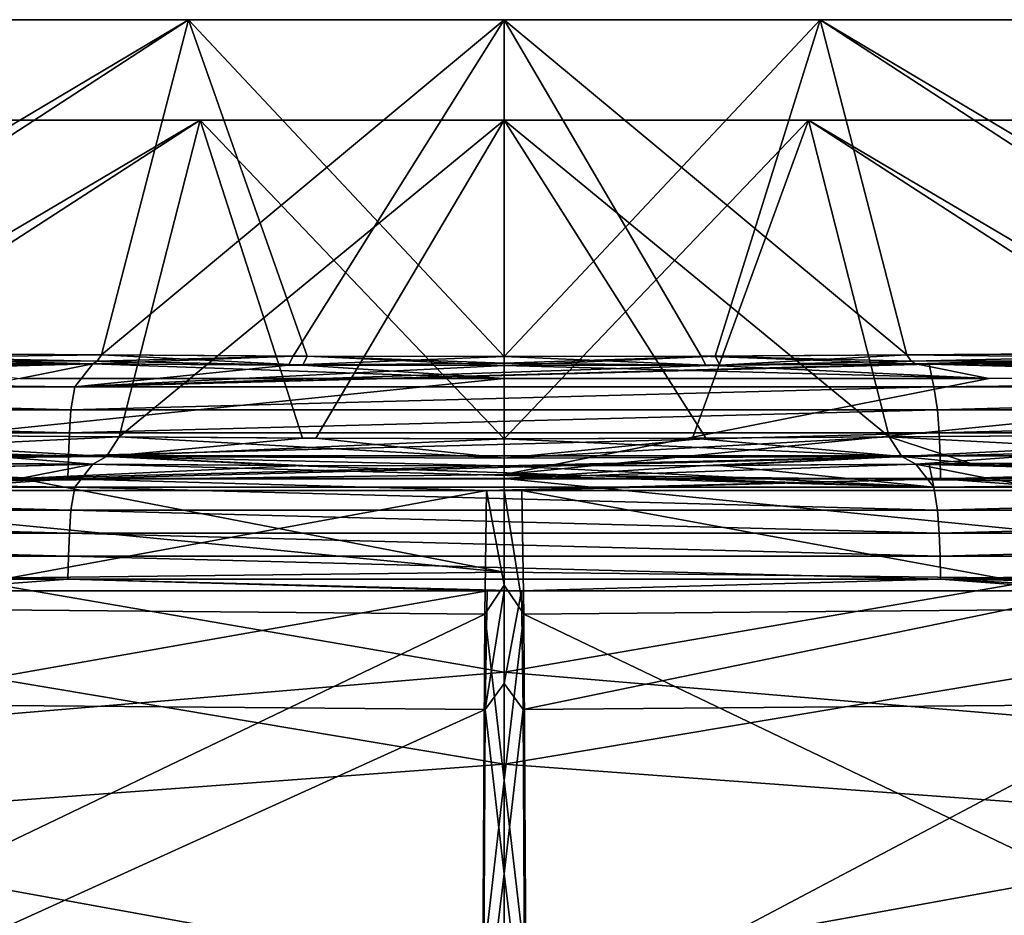
# Model space of a CAD drawing. Units: millimetres. Extents: x -948 to 948, y 0 to 595.
# Drawn here: x -19 to 20, y 431 to 466 of the extents above; entities that cross this region are included whole.
import ezdxf

# ---------------------------------------------------------------- set-up
doc = ezdxf.new("R2010")
doc.units = ezdxf.units.MM
doc.header["$LTSCALE"] = 21.359881
for name, color, linetype in [('10', 7, 'CONTINUOUS'), ('106', 7, 'CONTINUOUS'), ('11', 7, 'CONTINUOUS'), ('114', 7, 'CONTINUOUS'), ('115', 7, 'CONTINUOUS'), ('116', 7, 'CONTINUOUS'), ('12', 7, 'CONTINUOUS'), ('121', 7, 'CONTINUOUS'), ('122', 7, 'CONTINUOUS'), ('125', 7, 'CONTINUOUS'), ('126', 7, 'CONTINUOUS'), ('127', 7, 'CONTINUOUS'), ('128', 7, 'CONTINUOUS'), ('136', 7, 'CONTINUOUS'), ('137', 7, 'CONTINUOUS'), ('140', 7, 'CONTINUOUS'), ('142', 7, 'CONTINUOUS'), ('143', 7, 'CONTINUOUS'), ('145', 7, 'CONTINUOUS'), ('146', 7, 'CONTINUOUS'), ('147', 7, 'CONTINUOUS'), ('148', 7, 'CONTINUOUS'), ('17', 7, 'CONTINUOUS'), ('18', 7, 'CONTINUOUS'), ('203', 7, 'CONTINUOUS'), ('21', 7, 'CONTINUOUS'), ('22', 7, 'CONTINUOUS'), ('23', 7, 'CONTINUOUS'), ('24', 7, 'CONTINUOUS'), ('34', 7, 'CONTINUOUS'), ('35', 7, 'CONTINUOUS'), ('38', 7, 'CONTINUOUS'), ('40', 7, 'CONTINUOUS'), ('41', 7, 'CONTINUOUS'), ('42', 7, 'CONTINUOUS'), ('43', 7, 'CONTINUOUS'), ('45', 7, 'CONTINUOUS'), ('46', 7, 'CONTINUOUS'), ('47', 7, 'CONTINUOUS'), ('48', 7, 'CONTINUOUS'), ('7', 7, 'CONTINUOUS'), ('8', 7, 'CONTINUOUS')]:
    doc.layers.add(name, color=color, linetype=linetype)

msp = doc.modelspace()

# ---------------------------------------------------------------- linework, layer by layer
at = {"layer": '10', "linetype": 'Continuous'}
for points in [[(-22.424, 462.4, -3276.879), (-12.136, 462.4, -3270.005), (-33.321, 449.88, -3262.571), (-22.424, 462.4, -3276.879)], [(-33.321, 449.88, -3262.571), (-12.136, 462.4, -3270.005), (-15.357, 449.762, -3251.97), (-33.321, 449.88, -3262.571)], [(-12.136, 462.4, -3328.602), (-22.424, 462.4, -3321.728), (-31.496, 449.876, -3337.62), (-12.136, 462.4, -3328.602)], [(-15.357, 449.762, -3346.636), (-12.136, 462.4, -3328.602), (-31.496, 449.876, -3337.62), (-15.357, 449.762, -3346.636)], [(-8.049, 449.71, -3348.485), (-12.136, 462.4, -3328.602), (-15.357, 449.762, -3346.636), (-8.049, 449.71, -3348.485)], [(-12.136, 462.4, -3270.005), (0, 462.4, -3267.591), (-15.357, 449.762, -3251.97), (-12.136, 462.4, -3270.005)], [(-15.357, 449.762, -3251.97), (0, 462.4, -3267.591), (-7.516, 449.708, -3250.034), (-15.357, 449.762, -3251.97)], [(0, 462.4, -3331.016), (-12.136, 462.4, -3328.602), (0, 449.691, -3349.166), (0, 462.4, -3331.016)], [(0, 449.691, -3349.166), (-12.136, 462.4, -3328.602), (-8.049, 449.71, -3348.485), (0, 449.691, -3349.166)], [(-7.516, 449.708, -3250.034), (0, 462.4, -3267.591), (0, 449.691, -3249.44), (-7.516, 449.708, -3250.034)]]:
    msp.add_3dface(points, dxfattribs=at)
at = {"layer": '106', "linetype": 'Continuous'}
for points in [[(-30.466, 466.4, -3311.905), (-32.974, 466.4, -3299.303), (30.466, 466.4, -3311.905), (-30.466, 466.4, -3311.905)], [(-32.974, 466.4, -3299.303), (-30.466, 466.4, -3286.701), (32.974, 466.4, -3299.303), (-32.974, 466.4, -3299.303)], [(30.466, 466.4, -3311.905), (-32.974, 466.4, -3299.303), (32.974, 466.4, -3299.303), (30.466, 466.4, -3311.905)], [(-23.311, 466.4, -3322.614), (-30.466, 466.4, -3311.905), (23.311, 466.4, -3322.614), (-23.311, 466.4, -3322.614)], [(23.311, 466.4, -3322.614), (-30.466, 466.4, -3311.905), (30.466, 466.4, -3311.905), (23.311, 466.4, -3322.614)], [(-30.466, 466.4, -3286.701), (-23.311, 466.4, -3275.993), (30.466, 466.4, -3286.701), (-30.466, 466.4, -3286.701)], [(32.974, 466.4, -3299.303), (-30.466, 466.4, -3286.701), (30.466, 466.4, -3286.701), (32.974, 466.4, -3299.303)], [(-12.602, 466.4, -3329.769), (-23.311, 466.4, -3322.614), (12.602, 466.4, -3329.769), (-12.602, 466.4, -3329.769)], [(12.602, 466.4, -3329.769), (-23.311, 466.4, -3322.614), (23.311, 466.4, -3322.614), (12.602, 466.4, -3329.769)], [(-23.311, 466.4, -3275.993), (-12.602, 466.4, -3268.837), (23.311, 466.4, -3275.993), (-23.311, 466.4, -3275.993)], [(30.466, 466.4, -3286.701), (-23.311, 466.4, -3275.993), (23.311, 466.4, -3275.993), (30.466, 466.4, -3286.701)], [(-12.602, 466.4, -3268.837), (0, 466.4, -3266.33), (12.602, 466.4, -3268.837), (-12.602, 466.4, -3268.837)], [(0, 466.4, -3332.277), (-12.602, 466.4, -3329.769), (12.602, 466.4, -3329.769), (0, 466.4, -3332.277)], [(23.311, 466.4, -3275.993), (-12.602, 466.4, -3268.837), (12.602, 466.4, -3268.837), (23.311, 466.4, -3275.993)]]:
    msp.add_3dface(points, dxfattribs=at)
at = {"layer": '11', "linetype": 'Continuous'}
msp.add_3dface([(-41.164, 448.031, -3374.497), (-16.419, 448.679, -3349.753), (-33.619, 448.792, -3340.183), (-41.164, 448.031, -3374.497)], dxfattribs=at)
at = {"layer": '114', "linetype": 'Continuous'}
for points in [[(12.136, 462.4, -3328.602), (0, 462.4, -3331.016), (15.357, 449.762, -3346.636), (12.136, 462.4, -3328.602)], [(0, 462.4, -3331.016), (0, 449.691, -3349.166), (8.049, 449.71, -3348.485), (0, 462.4, -3331.016)], [(15.357, 449.762, -3346.636), (0, 462.4, -3331.016), (8.049, 449.71, -3348.485), (15.357, 449.762, -3346.636)], [(0, 462.4, -3267.591), (12.136, 462.4, -3270.005), (0, 449.691, -3249.44), (0, 462.4, -3267.591)], [(0, 449.691, -3249.44), (12.136, 462.4, -3270.005), (7.516, 449.708, -3250.034), (0, 449.691, -3249.44)], [(7.516, 449.708, -3250.034), (12.136, 462.4, -3270.005), (15.357, 449.762, -3251.97), (7.516, 449.708, -3250.034)], [(12.136, 462.4, -3270.005), (22.424, 462.4, -3276.879), (33.321, 449.88, -3262.571), (12.136, 462.4, -3270.005)], [(15.357, 449.762, -3251.97), (12.136, 462.4, -3270.005), (33.321, 449.88, -3262.571), (15.357, 449.762, -3251.97)], [(22.424, 462.4, -3321.728), (12.136, 462.4, -3328.602), (31.496, 449.876, -3337.62), (22.424, 462.4, -3321.728)], [(31.496, 449.876, -3337.62), (12.136, 462.4, -3328.602), (15.357, 449.762, -3346.636), (31.496, 449.876, -3337.62)]]:
    msp.add_3dface(points, dxfattribs=at)
at = {"layer": '115', "linetype": 'Continuous'}
for points in [[(16.419, 448.679, -3349.753), (16.948, 448.665, -3350.281), (18.621, 448.698, -3348.966), (16.419, 448.679, -3349.753)], [(16.948, 448.665, -3350.281), (58.735, 448.239, -3358.038), (18.621, 448.698, -3348.966), (16.948, 448.665, -3350.281)], [(16.948, 448.665, -3350.281), (41.717, 448.017, -3375.05), (58.735, 448.239, -3358.038), (16.948, 448.665, -3350.281)], [(18.621, 448.698, -3348.966), (58.735, 448.239, -3358.038), (33.619, 448.792, -3340.183), (18.621, 448.698, -3348.966)]]:
    msp.add_3dface(points, dxfattribs=at)
at = {"layer": '116', "linetype": 'Continuous'}
msp.add_3dface([(38.551, 448.099, -3226.723), (16.419, 448.679, -3248.854), (35.563, 448.796, -3260.111), (38.551, 448.099, -3226.723)], dxfattribs=at)
at = {"layer": '12', "linetype": 'Continuous'}
for points in [[(-35.563, 448.796, -3260.111), (-16.419, 448.679, -3248.854), (-39.81, 448.735, -3259.493), (-35.563, 448.796, -3260.111)], [(-16.419, 448.679, -3248.854), (-22.792, 448.512, -3242.481), (-39.81, 448.735, -3259.493), (-16.419, 448.679, -3248.854)]]:
    msp.add_3dface(points, dxfattribs=at)
at = {"layer": '121', "linetype": 'Continuous'}
for points in [[(0.684, 443.627, -3542.688), (0, 443.627, -3542.688), (0, 439.929, -3570.601), (0.684, 443.627, -3542.688)], [(0.684, 443.627, -3542.688), (0, 439.929, -3570.601), (0.758, 438.886, -3574.193), (0.684, 443.627, -3542.688)], [(23.706, 443.627, -3542.683), (0.684, 443.627, -3542.688), (0.758, 438.886, -3574.193), (23.706, 443.627, -3542.683)], [(23.706, 443.627, -3542.683), (0.758, 438.886, -3574.193), (26.364, 439.099, -3573.51), (23.706, 443.627, -3542.683)], [(0, 439.929, -3570.601), (0, 432.336, -3589.057), (0.758, 438.886, -3574.193), (0, 439.929, -3570.601)], [(0.758, 438.886, -3574.193), (0, 432.336, -3589.057), (0.828, 425.597, -3598.462), (0.758, 438.886, -3574.193)], [(0.758, 438.886, -3574.193), (0.828, 425.597, -3598.462), (26.364, 439.099, -3573.51), (0.758, 438.886, -3574.193)], [(26.364, 439.099, -3573.51), (0.828, 425.597, -3598.462), (28.825, 426.164, -3597.678), (26.364, 439.099, -3573.51)], [(0, 432.336, -3589.057), (0, 420.463, -3603.856), (0.828, 425.597, -3598.462), (0, 432.336, -3589.057)]]:
    msp.add_3dface(points, dxfattribs=at)
at = {"layer": '122', "linetype": 'Continuous'}
for points in [[(0, 448.098, -3226.688), (19.331, 448.099, -3226.692), (42.682, 443.881, -3197.411), (0, 448.098, -3226.688)], [(0, 444.373, -3199.101), (0, 448.098, -3226.688), (42.682, 443.881, -3197.411), (0, 444.373, -3199.101)], [(19.331, 448.099, -3226.692), (38.551, 448.099, -3226.723), (42.682, 443.881, -3197.411), (19.331, 448.099, -3226.692)], [(0, 436.716, -3180.82), (0, 444.373, -3199.101), (42.682, 443.881, -3197.411), (0, 436.716, -3180.82)], [(46.165, 433.298, -3175.948), (0, 436.716, -3180.82), (42.682, 443.881, -3197.411), (46.165, 433.298, -3175.948)], [(0, 424.702, -3166.096), (0, 436.716, -3180.82), (46.165, 433.298, -3175.948), (0, 424.702, -3166.096)], [(49.478, 415.934, -3159.166), (0, 424.702, -3166.096), (46.165, 433.298, -3175.948), (49.478, 415.934, -3159.166)]]:
    msp.add_3dface(points, dxfattribs=at)
at = {"layer": '125', "linetype": 'Continuous'}
for points in [[(15.357, 449.762, -3251.97), (33.321, 449.88, -3262.571), (15.865, 448.978, -3250.488), (15.357, 449.762, -3251.97)], [(33.321, 449.88, -3262.571), (16.419, 448.679, -3248.854), (15.865, 448.978, -3250.488), (33.321, 449.88, -3262.571)], [(16.419, 448.679, -3248.854), (33.321, 449.88, -3262.571), (35.563, 448.796, -3260.111), (16.419, 448.679, -3248.854)]]:
    msp.add_3dface(points, dxfattribs=at)
at = {"layer": '126', "linetype": 'Continuous'}
for points in [[(0, 449.691, -3249.44), (7.516, 449.708, -3250.034), (15.865, 448.978, -3250.488), (0, 449.691, -3249.44)], [(0, 448.908, -3247.878), (0, 449.691, -3249.44), (15.865, 448.978, -3250.488), (0, 448.908, -3247.878)], [(7.516, 449.708, -3250.034), (15.357, 449.762, -3251.97), (15.865, 448.978, -3250.488), (7.516, 449.708, -3250.034)], [(8.037, 448.625, -3246.784), (0, 448.608, -3246.156), (15.865, 448.978, -3250.488), (8.037, 448.625, -3246.784)], [(0, 448.608, -3246.156), (0, 448.908, -3247.878), (15.865, 448.978, -3250.488), (0, 448.608, -3246.156)], [(16.419, 448.679, -3248.854), (8.037, 448.625, -3246.784), (15.865, 448.978, -3250.488), (16.419, 448.679, -3248.854)]]:
    msp.add_3dface(points, dxfattribs=at)
at = {"layer": '127', "linetype": 'Continuous'}
for points in [[(0, 448.908, -3350.729), (15.357, 449.762, -3346.636), (8.049, 449.71, -3348.485), (0, 448.908, -3350.729)], [(15.357, 449.762, -3346.636), (0, 448.908, -3350.729), (15.865, 448.978, -3348.118), (15.357, 449.762, -3346.636)], [(0, 449.691, -3349.166), (0, 448.908, -3350.729), (8.049, 449.71, -3348.485), (0, 449.691, -3349.166)], [(0, 448.608, -3352.451), (8.605, 448.627, -3351.73), (15.865, 448.978, -3348.118), (0, 448.608, -3352.451)], [(0, 448.908, -3350.729), (0, 448.608, -3352.451), (15.865, 448.978, -3348.118), (0, 448.908, -3350.729)], [(8.605, 448.627, -3351.73), (16.419, 448.679, -3349.753), (15.865, 448.978, -3348.118), (8.605, 448.627, -3351.73)]]:
    msp.add_3dface(points, dxfattribs=at)
at = {"layer": '128', "linetype": 'Continuous'}
for points in [[(31.496, 449.876, -3337.62), (15.357, 449.762, -3346.636), (33.619, 448.792, -3340.183), (31.496, 449.876, -3337.62)], [(15.357, 449.762, -3346.636), (18.621, 448.698, -3348.966), (33.619, 448.792, -3340.183), (15.357, 449.762, -3346.636)], [(18.621, 448.698, -3348.966), (15.357, 449.762, -3346.636), (15.865, 448.978, -3348.118), (18.621, 448.698, -3348.966)], [(16.419, 448.679, -3349.753), (18.621, 448.698, -3348.966), (15.865, 448.978, -3348.118), (16.419, 448.679, -3349.753)]]:
    msp.add_3dface(points, dxfattribs=at)
at = {"layer": '136', "linetype": 'Continuous'}
for points in [[(0.001, 443.851, -3571.426), (0, 447.625, -3542.793), (0.778, 442.696, -3575.414), (0.001, 443.851, -3571.426)], [(0, 447.625, -3542.793), (0.703, 447.625, -3542.793), (0.778, 442.696, -3575.414), (0, 447.625, -3542.793)], [(0.703, 447.625, -3542.793), (23.724, 447.625, -3542.789), (26.389, 442.92, -3574.706), (0.703, 447.625, -3542.793)], [(0.778, 442.696, -3575.414), (0.703, 447.625, -3542.793), (26.389, 442.92, -3574.706), (0.778, 442.696, -3575.414)], [(-0.001, 436.061, -3590.601), (0.001, 443.851, -3571.426), (0.778, 442.696, -3575.414), (-0.001, 436.061, -3590.601)], [(28.867, 429.234, -3600.24), (0.778, 442.696, -3575.414), (26.389, 442.92, -3574.706), (28.867, 429.234, -3600.24)], [(0.856, 428.634, -3601.063), (-0.001, 436.061, -3590.601), (0.778, 442.696, -3575.414), (0.856, 428.634, -3601.063)], [(0.856, 428.634, -3601.063), (0.778, 442.696, -3575.414), (28.867, 429.234, -3600.24), (0.856, 428.634, -3601.063)], [(-0.004, 423.944, -3606.06), (-0.001, 436.061, -3590.601), (0.856, 428.634, -3601.063), (-0.004, 423.944, -3606.06)]]:
    msp.add_3dface(points, dxfattribs=at)
at = {"layer": '137', "linetype": 'Continuous'}
for points in [[(0, 452.097, -3226.583), (0.001, 448.268, -3198.183), (19.331, 452.097, -3226.587), (0, 452.097, -3226.583)], [(0.001, 448.268, -3198.183), (38.551, 452.098, -3226.618), (19.331, 452.097, -3226.587), (0.001, 448.268, -3198.183)], [(38.551, 452.098, -3226.618), (0.001, 448.268, -3198.183), (42.682, 447.725, -3196.293), (38.551, 452.098, -3226.618)], [(0.001, 448.268, -3198.183), (-0.001, 440.383, -3179.168), (42.682, 447.725, -3196.293), (0.001, 448.268, -3198.183)], [(42.682, 447.725, -3196.293), (-0.001, 440.383, -3179.168), (46.193, 436.491, -3173.549), (42.682, 447.725, -3196.293)], [(-0.001, 440.383, -3179.168), (-0.004, 428.09, -3163.793), (46.193, 436.491, -3173.549), (-0.001, 440.383, -3179.168)], [(46.193, 436.491, -3173.549), (-0.004, 428.09, -3163.793), (49.509, 418.272, -3155.922), (46.193, 436.491, -3173.549)]]:
    msp.add_3dface(points, dxfattribs=at)
at = {"layer": '140', "linetype": 'Continuous'}
for points in [[(0, 466.4, -3266.33), (0, 452.968, -3247.146), (7.862, 452.984, -3247.766), (0, 466.4, -3266.33)], [(12.602, 466.4, -3268.837), (0, 466.4, -3266.33), (16.065, 453.039, -3249.788), (12.602, 466.4, -3268.837)], [(16.065, 453.039, -3249.788), (0, 466.4, -3266.33), (7.862, 452.984, -3247.766), (16.065, 453.039, -3249.788)], [(0, 452.968, -3351.461), (0, 466.4, -3332.277), (12.602, 466.4, -3329.769), (0, 452.968, -3351.461)], [(0, 452.968, -3351.461), (12.602, 466.4, -3329.769), (8.419, 452.987, -3350.749), (0, 452.968, -3351.461)], [(8.419, 452.987, -3350.749), (12.602, 466.4, -3329.769), (16.065, 453.039, -3348.819), (8.419, 452.987, -3350.749)], [(12.602, 466.4, -3329.769), (23.311, 466.4, -3322.614), (32.953, 453.152, -3339.392), (12.602, 466.4, -3329.769)], [(16.065, 453.039, -3348.819), (12.602, 466.4, -3329.769), (32.953, 453.152, -3339.392), (16.065, 453.039, -3348.819)], [(23.311, 466.4, -3275.993), (12.602, 466.4, -3268.837), (34.856, 453.156, -3260.866), (23.311, 466.4, -3275.993)], [(34.856, 453.156, -3260.866), (12.602, 466.4, -3268.837), (16.065, 453.039, -3249.788), (34.856, 453.156, -3260.866)]]:
    msp.add_3dface(points, dxfattribs=at)
at = {"layer": '142', "linetype": 'Continuous'}
for points in [[(16.419, 452.678, -3248.749), (43.816, 452.093, -3226.636), (35.601, 452.795, -3260.051), (16.419, 452.678, -3248.749)], [(16.419, 452.678, -3248.749), (38.551, 452.098, -3226.618), (43.816, 452.093, -3226.636), (16.419, 452.678, -3248.749)]]:
    msp.add_3dface(points, dxfattribs=at)
at = {"layer": '143', "linetype": 'Continuous'}
for points in [[(16.948, 452.664, -3350.386), (16.419, 452.678, -3349.858), (18.626, 452.696, -3349.076), (16.948, 452.664, -3350.386)], [(41.717, 452.015, -3375.155), (16.948, 452.664, -3350.386), (18.626, 452.696, -3349.076), (41.717, 452.015, -3375.155)], [(33.66, 452.791, -3340.247), (41.717, 452.015, -3375.155), (18.626, 452.696, -3349.076), (33.66, 452.791, -3340.247)]]:
    msp.add_3dface(points, dxfattribs=at)
at = {"layer": '145', "linetype": 'Continuous'}
for points in [[(16.065, 453.039, -3348.819), (32.953, 453.152, -3339.392), (16.235, 452.777, -3349.313), (16.065, 453.039, -3348.819)], [(32.953, 453.152, -3339.392), (16.419, 452.678, -3349.858), (16.235, 452.777, -3349.313), (32.953, 453.152, -3339.392)], [(16.419, 452.678, -3349.858), (32.953, 453.152, -3339.392), (18.626, 452.696, -3349.076), (16.419, 452.678, -3349.858)], [(32.953, 453.152, -3339.392), (33.66, 452.791, -3340.247), (18.626, 452.696, -3349.076), (32.953, 453.152, -3339.392)]]:
    msp.add_3dface(points, dxfattribs=at)
at = {"layer": '146', "linetype": 'Continuous'}
for points in [[(0, 452.707, -3351.982), (0, 452.968, -3351.461), (8.419, 452.987, -3350.749), (0, 452.707, -3351.982)], [(8.605, 452.626, -3351.834), (0, 452.607, -3352.556), (8.419, 452.987, -3350.749), (8.605, 452.626, -3351.834)], [(0, 452.607, -3352.556), (0, 452.707, -3351.982), (8.419, 452.987, -3350.749), (0, 452.607, -3352.556)], [(8.605, 452.626, -3351.834), (8.419, 452.987, -3350.749), (16.065, 453.039, -3348.819), (8.605, 452.626, -3351.834)], [(8.605, 452.626, -3351.834), (16.065, 453.039, -3348.819), (16.235, 452.777, -3349.313), (8.605, 452.626, -3351.834)], [(16.419, 452.678, -3349.858), (8.605, 452.626, -3351.834), (16.235, 452.777, -3349.313), (16.419, 452.678, -3349.858)]]:
    msp.add_3dface(points, dxfattribs=at)
at = {"layer": '147', "linetype": 'Continuous'}
for points in [[(0, 452.968, -3247.146), (8.037, 452.623, -3246.679), (7.862, 452.984, -3247.766), (0, 452.968, -3247.146)], [(8.037, 452.623, -3246.679), (0, 452.968, -3247.146), (0, 452.707, -3246.625), (8.037, 452.623, -3246.679)], [(16.065, 453.039, -3249.788), (7.862, 452.984, -3247.766), (16.235, 452.777, -3249.294), (16.065, 453.039, -3249.788)], [(8.037, 452.623, -3246.679), (16.419, 452.678, -3248.749), (7.862, 452.984, -3247.766), (8.037, 452.623, -3246.679)], [(7.862, 452.984, -3247.766), (16.419, 452.678, -3248.749), (16.235, 452.777, -3249.294), (7.862, 452.984, -3247.766)], [(0, 452.607, -3246.051), (8.037, 452.623, -3246.679), (0, 452.707, -3246.625), (0, 452.607, -3246.051)]]:
    msp.add_3dface(points, dxfattribs=at)
at = {"layer": '148', "linetype": 'Continuous'}
for points in [[(34.856, 453.156, -3260.866), (16.065, 453.039, -3249.788), (35.601, 452.795, -3260.051), (34.856, 453.156, -3260.866)], [(35.601, 452.795, -3260.051), (16.065, 453.039, -3249.788), (16.235, 452.777, -3249.294), (35.601, 452.795, -3260.051)], [(16.419, 452.678, -3248.749), (35.601, 452.795, -3260.051), (16.235, 452.777, -3249.294), (16.419, 452.678, -3248.749)]]:
    msp.add_3dface(points, dxfattribs=at)
at = {"layer": '17', "linetype": 'Continuous'}
for points in [[(-0.684, 443.627, -3542.688), (-23.706, 443.627, -3542.683), (-26.364, 439.099, -3573.51), (-0.684, 443.627, -3542.688)], [(-0.758, 438.886, -3574.193), (-0.684, 443.627, -3542.688), (-26.364, 439.099, -3573.51), (-0.758, 438.886, -3574.193)], [(0, 443.627, -3542.688), (-0.684, 443.627, -3542.688), (-0.758, 438.886, -3574.193), (0, 443.627, -3542.688)], [(0, 443.627, -3542.688), (-0.758, 438.886, -3574.193), (0, 439.929, -3570.601), (0, 443.627, -3542.688)], [(0, 439.929, -3570.601), (-0.758, 438.886, -3574.193), (0, 432.336, -3589.057), (0, 439.929, -3570.601)], [(-28.825, 426.164, -3597.678), (-0.758, 438.886, -3574.193), (-26.364, 439.099, -3573.51), (-28.825, 426.164, -3597.678)], [(-0.828, 425.597, -3598.462), (-0.758, 438.886, -3574.193), (-28.825, 426.164, -3597.678), (-0.828, 425.597, -3598.462)], [(-0.758, 438.886, -3574.193), (-0.828, 425.597, -3598.462), (0, 432.336, -3589.057), (-0.758, 438.886, -3574.193)], [(0, 432.336, -3589.057), (-0.828, 425.597, -3598.462), (0, 420.463, -3603.856), (0, 432.336, -3589.057)]]:
    msp.add_3dface(points, dxfattribs=at)
at = {"layer": '18', "linetype": 'Continuous'}
for points in [[(-42.682, 443.881, -3197.411), (-38.551, 448.099, -3226.723), (0, 444.373, -3199.101), (-42.682, 443.881, -3197.411)], [(-38.551, 448.099, -3226.723), (-19.331, 448.099, -3226.692), (0, 444.373, -3199.101), (-38.551, 448.099, -3226.723)], [(-19.331, 448.099, -3226.692), (0, 448.098, -3226.688), (0, 444.373, -3199.101), (-19.331, 448.099, -3226.692)], [(0, 436.716, -3180.82), (-42.682, 443.881, -3197.411), (0, 444.373, -3199.101), (0, 436.716, -3180.82)], [(-46.165, 433.298, -3175.948), (-42.682, 443.881, -3197.411), (0, 436.716, -3180.82), (-46.165, 433.298, -3175.948)], [(0, 424.702, -3166.096), (-46.165, 433.298, -3175.948), (0, 436.716, -3180.82), (0, 424.702, -3166.096)], [(-49.478, 415.934, -3159.166), (-46.165, 433.298, -3175.948), (0, 424.702, -3166.096), (-49.478, 415.934, -3159.166)]]:
    msp.add_3dface(points, dxfattribs=at)
at = {"layer": '203', "linetype": 'Continuous'}
for points in [[(-22.424, 462.4, -3321.728), (-12.136, 462.4, -3328.602), (-22.424, 462.4, -3276.879), (-22.424, 462.4, -3321.728)], [(-22.424, 462.4, -3276.879), (-12.136, 462.4, -3328.602), (-12.136, 462.4, -3270.005), (-22.424, 462.4, -3276.879)], [(-12.136, 462.4, -3328.602), (0, 462.4, -3331.016), (-12.136, 462.4, -3270.005), (-12.136, 462.4, -3328.602)], [(-12.136, 462.4, -3270.005), (0, 462.4, -3331.016), (0, 462.4, -3267.591), (-12.136, 462.4, -3270.005)], [(0, 462.4, -3267.591), (0, 462.4, -3331.016), (12.136, 462.4, -3328.602), (0, 462.4, -3267.591)], [(12.136, 462.4, -3270.005), (0, 462.4, -3267.591), (12.136, 462.4, -3328.602), (12.136, 462.4, -3270.005)], [(22.424, 462.4, -3276.879), (12.136, 462.4, -3270.005), (22.424, 462.4, -3321.728), (22.424, 462.4, -3276.879)], [(22.424, 462.4, -3321.728), (12.136, 462.4, -3270.005), (12.136, 462.4, -3328.602), (22.424, 462.4, -3321.728)]]:
    msp.add_3dface(points, dxfattribs=at)
at = {"layer": '21', "linetype": 'Continuous'}
for points in [[(-33.321, 449.88, -3262.571), (-15.357, 449.762, -3251.97), (-35.563, 448.796, -3260.111), (-33.321, 449.88, -3262.571)], [(-35.563, 448.796, -3260.111), (-15.357, 449.762, -3251.97), (-15.865, 448.978, -3250.488), (-35.563, 448.796, -3260.111)], [(-16.419, 448.679, -3248.854), (-35.563, 448.796, -3260.111), (-15.865, 448.978, -3250.488), (-16.419, 448.679, -3248.854)]]:
    msp.add_3dface(points, dxfattribs=at)
at = {"layer": '22', "linetype": 'Continuous'}
for points in [[(-15.865, 448.978, -3250.488), (-15.357, 449.762, -3251.97), (0, 448.908, -3247.878), (-15.865, 448.978, -3250.488)], [(-15.357, 449.762, -3251.97), (-7.516, 449.708, -3250.034), (0, 448.908, -3247.878), (-15.357, 449.762, -3251.97)], [(-7.516, 449.708, -3250.034), (0, 449.691, -3249.44), (0, 448.908, -3247.878), (-7.516, 449.708, -3250.034)], [(-8.037, 448.625, -3246.784), (-16.419, 448.679, -3248.854), (-15.865, 448.978, -3250.488), (-8.037, 448.625, -3246.784)], [(0, 448.608, -3246.156), (-8.037, 448.625, -3246.784), (-15.865, 448.978, -3250.488), (0, 448.608, -3246.156)], [(0, 448.608, -3246.156), (-15.865, 448.978, -3250.488), (0, 448.908, -3247.878), (0, 448.608, -3246.156)]]:
    msp.add_3dface(points, dxfattribs=at)
at = {"layer": '23', "linetype": 'Continuous'}
for points in [[(-8.049, 449.71, -3348.485), (-15.357, 449.762, -3346.636), (-15.865, 448.978, -3348.118), (-8.049, 449.71, -3348.485)], [(0, 449.691, -3349.166), (-8.049, 449.71, -3348.485), (-15.865, 448.978, -3348.118), (0, 449.691, -3349.166)], [(0, 449.691, -3349.166), (-15.865, 448.978, -3348.118), (0, 448.908, -3350.729), (0, 449.691, -3349.166)], [(-16.419, 448.679, -3349.753), (-8.605, 448.627, -3351.73), (-15.865, 448.978, -3348.118), (-16.419, 448.679, -3349.753)], [(-8.605, 448.627, -3351.73), (0, 448.608, -3352.451), (-15.865, 448.978, -3348.118), (-8.605, 448.627, -3351.73)], [(-15.865, 448.978, -3348.118), (0, 448.608, -3352.451), (0, 448.908, -3350.729), (-15.865, 448.978, -3348.118)]]:
    msp.add_3dface(points, dxfattribs=at)
at = {"layer": '24', "linetype": 'Continuous'}
for points in [[(-16.419, 448.679, -3349.753), (-31.496, 449.876, -3337.62), (-33.619, 448.792, -3340.183), (-16.419, 448.679, -3349.753)], [(-31.496, 449.876, -3337.62), (-16.419, 448.679, -3349.753), (-15.865, 448.978, -3348.118), (-31.496, 449.876, -3337.62)], [(-15.357, 449.762, -3346.636), (-31.496, 449.876, -3337.62), (-15.865, 448.978, -3348.118), (-15.357, 449.762, -3346.636)]]:
    msp.add_3dface(points, dxfattribs=at)
at = {"layer": '34', "linetype": 'Continuous'}
for points in [[(-0.712, 447.625, -3542.793), (-0.778, 442.696, -3575.414), (-26.389, 442.92, -3574.705), (-0.712, 447.625, -3542.793)], [(-24.03, 447.625, -3542.788), (-0.712, 447.625, -3542.793), (-26.389, 442.92, -3574.705), (-24.03, 447.625, -3542.788)], [(-0.778, 442.696, -3575.414), (-0.712, 447.625, -3542.793), (0.001, 443.851, -3571.426), (-0.778, 442.696, -3575.414)], [(-0.712, 447.625, -3542.793), (0, 447.625, -3542.793), (0.001, 443.851, -3571.426), (-0.712, 447.625, -3542.793)], [(-0.001, 436.061, -3590.601), (-0.778, 442.696, -3575.414), (0.001, 443.851, -3571.426), (-0.001, 436.061, -3590.601)], [(-26.389, 442.92, -3574.705), (-0.778, 442.696, -3575.414), (-28.867, 429.235, -3600.239), (-26.389, 442.92, -3574.705)], [(-0.778, 442.696, -3575.414), (-0.856, 428.634, -3601.063), (-28.867, 429.235, -3600.239), (-0.778, 442.696, -3575.414)], [(-0.856, 428.634, -3601.063), (-0.778, 442.696, -3575.414), (-0.001, 436.061, -3590.601), (-0.856, 428.634, -3601.063)], [(-0.004, 423.944, -3606.06), (-0.856, 428.634, -3601.063), (-0.001, 436.061, -3590.601), (-0.004, 423.944, -3606.06)]]:
    msp.add_3dface(points, dxfattribs=at)
at = {"layer": '35', "linetype": 'Continuous'}
for points in [[(-19.331, 452.097, -3226.587), (-42.682, 447.725, -3196.293), (0, 452.097, -3226.583), (-19.331, 452.097, -3226.587)], [(0, 452.097, -3226.583), (-42.682, 447.725, -3196.293), (0.001, 448.268, -3198.183), (0, 452.097, -3226.583)], [(0.001, 448.268, -3198.183), (-42.682, 447.725, -3196.293), (-0.001, 440.383, -3179.168), (0.001, 448.268, -3198.183)], [(-42.682, 447.725, -3196.293), (-46.193, 436.491, -3173.549), (-0.001, 440.383, -3179.168), (-42.682, 447.725, -3196.293)], [(-0.001, 440.383, -3179.168), (-46.193, 436.491, -3173.549), (-0.004, 428.09, -3163.793), (-0.001, 440.383, -3179.168)], [(-46.193, 436.491, -3173.549), (-49.509, 418.272, -3155.922), (-0.004, 428.09, -3163.793), (-46.193, 436.491, -3173.549)]]:
    msp.add_3dface(points, dxfattribs=at)
at = {"layer": '38', "linetype": 'Continuous'}
for points in [[(-34.856, 453.156, -3260.866), (-16.065, 453.039, -3249.788), (-12.602, 466.4, -3268.837), (-34.856, 453.156, -3260.866)], [(-23.311, 466.4, -3275.993), (-34.856, 453.156, -3260.866), (-12.602, 466.4, -3268.837), (-23.311, 466.4, -3275.993)], [(-16.065, 453.039, -3348.819), (-32.953, 453.152, -3339.392), (-12.602, 466.4, -3329.769), (-16.065, 453.039, -3348.819)], [(-12.602, 466.4, -3329.769), (-32.953, 453.152, -3339.392), (-23.311, 466.4, -3322.614), (-12.602, 466.4, -3329.769)], [(-16.065, 453.039, -3249.788), (-7.862, 452.984, -3247.766), (-12.602, 466.4, -3268.837), (-16.065, 453.039, -3249.788)], [(-8.419, 452.987, -3350.749), (-16.065, 453.039, -3348.819), (0, 466.4, -3332.277), (-8.419, 452.987, -3350.749)], [(0, 466.4, -3332.277), (-16.065, 453.039, -3348.819), (-12.602, 466.4, -3329.769), (0, 466.4, -3332.277)], [(0, 452.968, -3247.146), (0, 466.4, -3266.33), (-12.602, 466.4, -3268.837), (0, 452.968, -3247.146)], [(-7.862, 452.984, -3247.766), (0, 452.968, -3247.146), (-12.602, 466.4, -3268.837), (-7.862, 452.984, -3247.766)], [(0, 452.968, -3351.461), (-8.419, 452.987, -3350.749), (0, 466.4, -3332.277), (0, 452.968, -3351.461)]]:
    msp.add_3dface(points, dxfattribs=at)
at = {"layer": '40', "linetype": 'Continuous'}
for points in [[(-41.164, 452.03, -3374.602), (-16.419, 452.678, -3349.858), (-17.136, 451.761, -3384.846), (-41.164, 452.03, -3374.602)], [(-17.136, 451.761, -3384.846), (-16.419, 452.678, -3349.858), (-8.605, 452.626, -3351.834), (-17.136, 451.761, -3384.846)], [(16.948, 452.664, -3350.386), (-17.136, 451.761, -3384.846), (16.419, 452.678, -3349.858), (16.948, 452.664, -3350.386)], [(16.419, 452.678, -3349.858), (-17.136, 451.761, -3384.846), (8.605, 452.626, -3351.834), (16.419, 452.678, -3349.858)], [(17.136, 451.761, -3384.846), (-17.136, 451.761, -3384.846), (16.948, 452.664, -3350.386), (17.136, 451.761, -3384.846)], [(8.605, 452.626, -3351.834), (-17.136, 451.761, -3384.846), (0, 452.607, -3352.556), (8.605, 452.626, -3351.834)], [(0, 452.607, -3352.556), (-17.136, 451.761, -3384.846), (-8.605, 452.626, -3351.834), (0, 452.607, -3352.556)], [(41.717, 452.015, -3375.155), (17.136, 451.761, -3384.846), (16.948, 452.664, -3350.386), (41.717, 452.015, -3375.155)], [(-51.858, 450.844, -3419.869), (-51.407, 451.761, -3384.846), (-17.286, 450.844, -3419.869), (-51.858, 450.844, -3419.869)], [(-51.407, 451.761, -3384.846), (-48.311, 451.842, -3381.75), (-17.136, 451.761, -3384.846), (-51.407, 451.761, -3384.846)], [(-51.407, 451.761, -3384.846), (-17.136, 451.761, -3384.846), (-17.286, 450.844, -3419.869), (-51.407, 451.761, -3384.846)], [(-41.164, 452.03, -3374.602), (-17.136, 451.761, -3384.846), (-48.311, 451.842, -3381.75), (-41.164, 452.03, -3374.602)], [(-17.136, 451.761, -3384.846), (17.136, 451.761, -3384.846), (-17.286, 450.844, -3419.869), (-17.136, 451.761, -3384.846)], [(-17.286, 450.844, -3419.869), (17.136, 451.761, -3384.846), (17.286, 450.844, -3419.869), (-17.286, 450.844, -3419.869)], [(48.311, 451.842, -3381.75), (17.136, 451.761, -3384.846), (41.717, 452.015, -3375.155), (48.311, 451.842, -3381.75)], [(51.407, 451.761, -3384.846), (17.136, 451.761, -3384.846), (48.311, 451.842, -3381.75), (51.407, 451.761, -3384.846)], [(17.136, 451.761, -3384.846), (51.407, 451.761, -3384.846), (17.286, 450.844, -3419.869), (17.136, 451.761, -3384.846)], [(17.286, 450.844, -3419.869), (51.407, 451.761, -3384.846), (51.858, 450.844, -3419.869), (17.286, 450.844, -3419.869)], [(-52.051, 449.927, -3454.892), (-51.858, 450.844, -3419.869), (-17.35, 449.927, -3454.892), (-52.051, 449.927, -3454.892)], [(-51.858, 450.844, -3419.869), (-17.286, 450.844, -3419.869), (-17.35, 449.927, -3454.892), (-51.858, 450.844, -3419.869)], [(-17.286, 450.844, -3419.869), (17.286, 450.844, -3419.869), (-17.35, 449.927, -3454.892), (-17.286, 450.844, -3419.869)], [(-17.35, 449.927, -3454.892), (17.286, 450.844, -3419.869), (17.35, 449.927, -3454.892), (-17.35, 449.927, -3454.892)], [(17.286, 450.844, -3419.869), (51.858, 450.844, -3419.869), (17.35, 449.927, -3454.892), (17.286, 450.844, -3419.869)], [(17.35, 449.927, -3454.892), (51.858, 450.844, -3419.869), (52.051, 449.927, -3454.892), (17.35, 449.927, -3454.892)], [(-52.159, 449.01, -3489.915), (-52.051, 449.927, -3454.892), (-17.386, 449.01, -3489.915), (-52.159, 449.01, -3489.915)], [(-52.051, 449.927, -3454.892), (-17.35, 449.927, -3454.892), (-17.386, 449.01, -3489.915), (-52.051, 449.927, -3454.892)], [(-17.35, 449.927, -3454.892), (17.35, 449.927, -3454.892), (-17.386, 449.01, -3489.915), (-17.35, 449.927, -3454.892)], [(-17.386, 449.01, -3489.915), (17.35, 449.927, -3454.892), (17.386, 449.01, -3489.915), (-17.386, 449.01, -3489.915)], [(17.35, 449.927, -3454.892), (52.051, 449.927, -3454.892), (17.386, 449.01, -3489.915), (17.35, 449.927, -3454.892)], [(17.386, 449.01, -3489.915), (52.051, 449.927, -3454.892), (52.159, 449.01, -3489.915), (17.386, 449.01, -3489.915)], [(-52.227, 448.093, -3524.938), (-52.159, 449.01, -3489.915), (-17.409, 448.093, -3524.938), (-52.227, 448.093, -3524.938)], [(-52.159, 449.01, -3489.915), (-17.386, 449.01, -3489.915), (-17.409, 448.093, -3524.938), (-52.159, 449.01, -3489.915)], [(-17.386, 449.01, -3489.915), (17.386, 449.01, -3489.915), (-17.409, 448.093, -3524.938), (-17.386, 449.01, -3489.915)], [(-17.409, 448.093, -3524.938), (17.386, 449.01, -3489.915), (17.409, 448.093, -3524.938), (-17.409, 448.093, -3524.938)], [(17.386, 449.01, -3489.915), (52.159, 449.01, -3489.915), (17.409, 448.093, -3524.938), (17.386, 449.01, -3489.915)], [(17.409, 448.093, -3524.938), (52.159, 449.01, -3489.915), (52.227, 448.093, -3524.938), (17.409, 448.093, -3524.938)], [(-47.174, 447.627, -3542.748), (-52.227, 448.093, -3524.938), (-17.409, 448.093, -3524.938), (-47.174, 447.627, -3542.748)], [(-24.03, 447.625, -3542.788), (-47.174, 447.627, -3542.748), (-17.409, 448.093, -3524.938), (-24.03, 447.625, -3542.788)], [(-0.712, 447.625, -3542.793), (-24.03, 447.625, -3542.788), (-17.409, 448.093, -3524.938), (-0.712, 447.625, -3542.793)], [(-0.712, 447.625, -3542.793), (-17.409, 448.093, -3524.938), (17.409, 448.093, -3524.938), (-0.712, 447.625, -3542.793)], [(0, 447.625, -3542.793), (-0.712, 447.625, -3542.793), (17.409, 448.093, -3524.938), (0, 447.625, -3542.793)], [(0, 447.625, -3542.793), (17.409, 448.093, -3524.938), (0.703, 447.625, -3542.793), (0, 447.625, -3542.793)], [(0.703, 447.625, -3542.793), (17.409, 448.093, -3524.938), (23.724, 447.625, -3542.789), (0.703, 447.625, -3542.793)], [(17.409, 448.093, -3524.938), (52.227, 448.093, -3524.938), (23.724, 447.625, -3542.789), (17.409, 448.093, -3524.938)]]:
    msp.add_3dface(points, dxfattribs=at)
at = {"layer": '41', "linetype": 'Continuous'}
for points in [[(-22.792, 452.511, -3242.376), (-19.331, 452.097, -3226.587), (-16.419, 452.678, -3248.749), (-22.792, 452.511, -3242.376)], [(-19.331, 452.097, -3226.587), (0, 452.097, -3226.583), (-16.419, 452.678, -3248.749), (-19.331, 452.097, -3226.587)], [(-16.419, 452.678, -3248.749), (0, 452.097, -3226.583), (-8.037, 452.623, -3246.679), (-16.419, 452.678, -3248.749)], [(-8.037, 452.623, -3246.679), (0, 452.097, -3226.583), (0, 452.607, -3246.051), (-8.037, 452.623, -3246.679)], [(8.037, 452.623, -3246.679), (0, 452.607, -3246.051), (19.331, 452.097, -3226.587), (8.037, 452.623, -3246.679)], [(0, 452.607, -3246.051), (0, 452.097, -3226.583), (19.331, 452.097, -3226.587), (0, 452.607, -3246.051)], [(16.419, 452.678, -3248.749), (8.037, 452.623, -3246.679), (19.331, 452.097, -3226.587), (16.419, 452.678, -3248.749)], [(38.551, 452.098, -3226.618), (16.419, 452.678, -3248.749), (19.331, 452.097, -3226.587), (38.551, 452.098, -3226.618)]]:
    msp.add_3dface(points, dxfattribs=at)
at = {"layer": '42', "linetype": 'Continuous'}
msp.add_3dface([(-22.792, 452.511, -3242.376), (-16.419, 452.678, -3248.749), (-35.601, 452.795, -3260.051), (-22.792, 452.511, -3242.376)], dxfattribs=at)
at = {"layer": '43', "linetype": 'Continuous'}
for points in [[(-16.419, 452.678, -3349.858), (-58.234, 452.253, -3357.538), (-33.66, 452.791, -3340.247), (-16.419, 452.678, -3349.858)], [(-16.419, 452.678, -3349.858), (-41.164, 452.03, -3374.602), (-58.234, 452.253, -3357.538), (-16.419, 452.678, -3349.858)]]:
    msp.add_3dface(points, dxfattribs=at)
at = {"layer": '45', "linetype": 'Continuous'}
for points in [[(-32.953, 453.152, -3339.392), (-16.065, 453.039, -3348.819), (-33.66, 452.791, -3340.247), (-32.953, 453.152, -3339.392)], [(-33.66, 452.791, -3340.247), (-16.065, 453.039, -3348.819), (-16.235, 452.777, -3349.313), (-33.66, 452.791, -3340.247)], [(-16.419, 452.678, -3349.858), (-33.66, 452.791, -3340.247), (-16.235, 452.777, -3349.313), (-16.419, 452.678, -3349.858)]]:
    msp.add_3dface(points, dxfattribs=at)
at = {"layer": '46', "linetype": 'Continuous'}
for points in [[(-16.419, 452.678, -3349.858), (-8.419, 452.987, -3350.749), (-8.605, 452.626, -3351.834), (-16.419, 452.678, -3349.858)], [(-8.419, 452.987, -3350.749), (-16.419, 452.678, -3349.858), (-16.235, 452.777, -3349.313), (-8.419, 452.987, -3350.749)], [(-16.065, 453.039, -3348.819), (-8.419, 452.987, -3350.749), (-16.235, 452.777, -3349.313), (-16.065, 453.039, -3348.819)], [(-8.419, 452.987, -3350.749), (0, 452.968, -3351.461), (-8.605, 452.626, -3351.834), (-8.419, 452.987, -3350.749)], [(-8.605, 452.626, -3351.834), (0, 452.968, -3351.461), (0, 452.707, -3351.982), (-8.605, 452.626, -3351.834)], [(0, 452.607, -3352.556), (-8.605, 452.626, -3351.834), (0, 452.707, -3351.982), (0, 452.607, -3352.556)]]:
    msp.add_3dface(points, dxfattribs=at)
at = {"layer": '47', "linetype": 'Continuous'}
for points in [[(-8.037, 452.623, -3246.679), (-16.065, 453.039, -3249.788), (-16.235, 452.777, -3249.294), (-8.037, 452.623, -3246.679)], [(-7.862, 452.984, -3247.766), (-16.065, 453.039, -3249.788), (-8.037, 452.623, -3246.679), (-7.862, 452.984, -3247.766)], [(-7.862, 452.984, -3247.766), (-8.037, 452.623, -3246.679), (0, 452.607, -3246.051), (-7.862, 452.984, -3247.766)], [(0, 452.968, -3247.146), (-7.862, 452.984, -3247.766), (0, 452.707, -3246.625), (0, 452.968, -3247.146)], [(-7.862, 452.984, -3247.766), (0, 452.607, -3246.051), (0, 452.707, -3246.625), (-7.862, 452.984, -3247.766)], [(-16.419, 452.678, -3248.749), (-8.037, 452.623, -3246.679), (-16.235, 452.777, -3249.294), (-16.419, 452.678, -3248.749)]]:
    msp.add_3dface(points, dxfattribs=at)
at = {"layer": '48', "linetype": 'Continuous'}
for points in [[(-16.419, 452.678, -3248.749), (-34.856, 453.156, -3260.866), (-35.601, 452.795, -3260.051), (-16.419, 452.678, -3248.749)], [(-16.065, 453.039, -3249.788), (-34.856, 453.156, -3260.866), (-16.235, 452.777, -3249.294), (-16.065, 453.039, -3249.788)], [(-34.856, 453.156, -3260.866), (-16.419, 452.678, -3248.749), (-16.235, 452.777, -3249.294), (-34.856, 453.156, -3260.866)]]:
    msp.add_3dface(points, dxfattribs=at)
at = {"layer": '7', "linetype": 'Continuous'}
for points in [[(-22.792, 448.512, -3242.481), (-16.419, 448.679, -3248.854), (-19.331, 448.099, -3226.692), (-22.792, 448.512, -3242.481)], [(-16.419, 448.679, -3248.854), (-8.037, 448.625, -3246.784), (-19.331, 448.099, -3226.692), (-16.419, 448.679, -3248.854)], [(-8.037, 448.625, -3246.784), (0, 448.608, -3246.156), (-19.331, 448.099, -3226.692), (-8.037, 448.625, -3246.784)], [(19.331, 448.099, -3226.692), (0, 448.098, -3226.688), (16.419, 448.679, -3248.854), (19.331, 448.099, -3226.692)], [(16.419, 448.679, -3248.854), (0, 448.098, -3226.688), (8.037, 448.625, -3246.784), (16.419, 448.679, -3248.854)], [(0, 448.098, -3226.688), (0, 448.608, -3246.156), (8.037, 448.625, -3246.784), (0, 448.098, -3226.688)], [(38.551, 448.099, -3226.723), (19.331, 448.099, -3226.692), (16.419, 448.679, -3248.854), (38.551, 448.099, -3226.723)], [(-38.551, 448.099, -3226.723), (-22.792, 448.512, -3242.481), (-19.331, 448.099, -3226.692), (-38.551, 448.099, -3226.723)], [(-19.331, 448.099, -3226.692), (0, 448.608, -3246.156), (0, 448.098, -3226.688), (-19.331, 448.099, -3226.692)]]:
    msp.add_3dface(points, dxfattribs=at)
at = {"layer": '8', "linetype": 'Continuous'}
for points in [[(-17.136, 447.763, -3384.741), (-16.419, 448.679, -3349.753), (-41.164, 448.031, -3374.497), (-17.136, 447.763, -3384.741)], [(17.136, 447.763, -3384.741), (-16.419, 448.679, -3349.753), (-17.136, 447.763, -3384.741), (17.136, 447.763, -3384.741)], [(-8.605, 448.627, -3351.73), (-16.419, 448.679, -3349.753), (17.136, 447.763, -3384.741), (-8.605, 448.627, -3351.73)], [(0, 448.608, -3352.451), (-8.605, 448.627, -3351.73), (17.136, 447.763, -3384.741), (0, 448.608, -3352.451)], [(8.605, 448.627, -3351.73), (0, 448.608, -3352.451), (17.136, 447.763, -3384.741), (8.605, 448.627, -3351.73)], [(16.419, 448.679, -3349.753), (8.605, 448.627, -3351.73), (17.136, 447.763, -3384.741), (16.419, 448.679, -3349.753)], [(16.948, 448.665, -3350.281), (16.419, 448.679, -3349.753), (17.136, 447.763, -3384.741), (16.948, 448.665, -3350.281)], [(41.717, 448.017, -3375.05), (16.948, 448.665, -3350.281), (17.136, 447.763, -3384.741), (41.717, 448.017, -3375.05)], [(-51.407, 447.763, -3384.741), (-17.136, 447.763, -3384.741), (-48.311, 447.844, -3381.645), (-51.407, 447.763, -3384.741)], [(-48.311, 447.844, -3381.645), (-17.136, 447.763, -3384.741), (-41.164, 448.031, -3374.497), (-48.311, 447.844, -3381.645)], [(41.717, 448.017, -3375.05), (17.136, 447.763, -3384.741), (48.311, 447.844, -3381.645), (41.717, 448.017, -3375.05)], [(51.407, 447.763, -3384.741), (48.311, 447.844, -3381.645), (17.136, 447.763, -3384.741), (51.407, 447.763, -3384.741)], [(-17.286, 446.846, -3419.764), (-51.407, 447.763, -3384.741), (-51.858, 446.846, -3419.764), (-17.286, 446.846, -3419.764)], [(-17.136, 447.763, -3384.741), (-51.407, 447.763, -3384.741), (-17.286, 446.846, -3419.764), (-17.136, 447.763, -3384.741)], [(17.286, 446.846, -3419.764), (-17.136, 447.763, -3384.741), (-17.286, 446.846, -3419.764), (17.286, 446.846, -3419.764)], [(17.136, 447.763, -3384.741), (-17.136, 447.763, -3384.741), (17.286, 446.846, -3419.764), (17.136, 447.763, -3384.741)], [(51.407, 447.763, -3384.741), (17.136, 447.763, -3384.741), (17.286, 446.846, -3419.764), (51.407, 447.763, -3384.741)], [(51.858, 446.846, -3419.764), (51.407, 447.763, -3384.741), (17.286, 446.846, -3419.764), (51.858, 446.846, -3419.764)], [(-17.35, 445.929, -3454.787), (-51.858, 446.846, -3419.764), (-52.051, 445.929, -3454.787), (-17.35, 445.929, -3454.787)], [(-17.286, 446.846, -3419.764), (-51.858, 446.846, -3419.764), (-17.35, 445.929, -3454.787), (-17.286, 446.846, -3419.764)], [(17.35, 445.929, -3454.787), (-17.286, 446.846, -3419.764), (-17.35, 445.929, -3454.787), (17.35, 445.929, -3454.787)], [(17.286, 446.846, -3419.764), (-17.286, 446.846, -3419.764), (17.35, 445.929, -3454.787), (17.286, 446.846, -3419.764)], [(51.858, 446.846, -3419.764), (17.286, 446.846, -3419.764), (17.35, 445.929, -3454.787), (51.858, 446.846, -3419.764)], [(52.051, 445.929, -3454.787), (51.858, 446.846, -3419.764), (17.35, 445.929, -3454.787), (52.051, 445.929, -3454.787)], [(-17.386, 445.011, -3489.81), (-52.051, 445.929, -3454.787), (-52.159, 445.011, -3489.81), (-17.386, 445.011, -3489.81)], [(-17.35, 445.929, -3454.787), (-52.051, 445.929, -3454.787), (-17.386, 445.011, -3489.81), (-17.35, 445.929, -3454.787)], [(17.386, 445.011, -3489.81), (-17.35, 445.929, -3454.787), (-17.386, 445.011, -3489.81), (17.386, 445.011, -3489.81)], [(17.35, 445.929, -3454.787), (-17.35, 445.929, -3454.787), (17.386, 445.011, -3489.81), (17.35, 445.929, -3454.787)], [(52.051, 445.929, -3454.787), (17.35, 445.929, -3454.787), (17.386, 445.011, -3489.81), (52.051, 445.929, -3454.787)], [(52.159, 445.011, -3489.81), (52.051, 445.929, -3454.787), (17.386, 445.011, -3489.81), (52.159, 445.011, -3489.81)], [(-52.227, 444.094, -3524.833), (-17.409, 444.094, -3524.833), (-52.159, 445.011, -3489.81), (-52.227, 444.094, -3524.833)], [(-17.409, 444.094, -3524.833), (-17.386, 445.011, -3489.81), (-52.159, 445.011, -3489.81), (-17.409, 444.094, -3524.833)], [(-17.409, 444.094, -3524.833), (17.409, 444.094, -3524.833), (-17.386, 445.011, -3489.81), (-17.409, 444.094, -3524.833)], [(17.409, 444.094, -3524.833), (17.386, 445.011, -3489.81), (-17.386, 445.011, -3489.81), (17.409, 444.094, -3524.833)], [(17.409, 444.094, -3524.833), (52.159, 445.011, -3489.81), (17.386, 445.011, -3489.81), (17.409, 444.094, -3524.833)], [(17.409, 444.094, -3524.833), (52.227, 444.094, -3524.833), (52.159, 445.011, -3489.81), (17.409, 444.094, -3524.833)], [(-52.227, 444.094, -3524.833), (-23.706, 443.627, -3542.683), (-17.409, 444.094, -3524.833), (-52.227, 444.094, -3524.833)], [(-23.706, 443.627, -3542.683), (-0.684, 443.627, -3542.688), (-17.409, 444.094, -3524.833), (-23.706, 443.627, -3542.683)], [(-0.684, 443.627, -3542.688), (0, 443.627, -3542.688), (-17.409, 444.094, -3524.833), (-0.684, 443.627, -3542.688)], [(-17.409, 444.094, -3524.833), (0, 443.627, -3542.688), (0.684, 443.627, -3542.688), (-17.409, 444.094, -3524.833)], [(17.409, 444.094, -3524.833), (-17.409, 444.094, -3524.833), (0.684, 443.627, -3542.688), (17.409, 444.094, -3524.833)], [(23.706, 443.627, -3542.683), (17.409, 444.094, -3524.833), (0.684, 443.627, -3542.688), (23.706, 443.627, -3542.683)], [(52.227, 444.094, -3524.833), (17.409, 444.094, -3524.833), (46.73, 443.628, -3542.643), (52.227, 444.094, -3524.833)], [(46.73, 443.628, -3542.643), (17.409, 444.094, -3524.833), (26.792, 443.627, -3542.68), (46.73, 443.628, -3542.643)], [(26.792, 443.627, -3542.68), (17.409, 444.094, -3524.833), (23.706, 443.627, -3542.683), (26.792, 443.627, -3542.68)]]:
    msp.add_3dface(points, dxfattribs=at)

doc.saveas('drawing.dxf')
